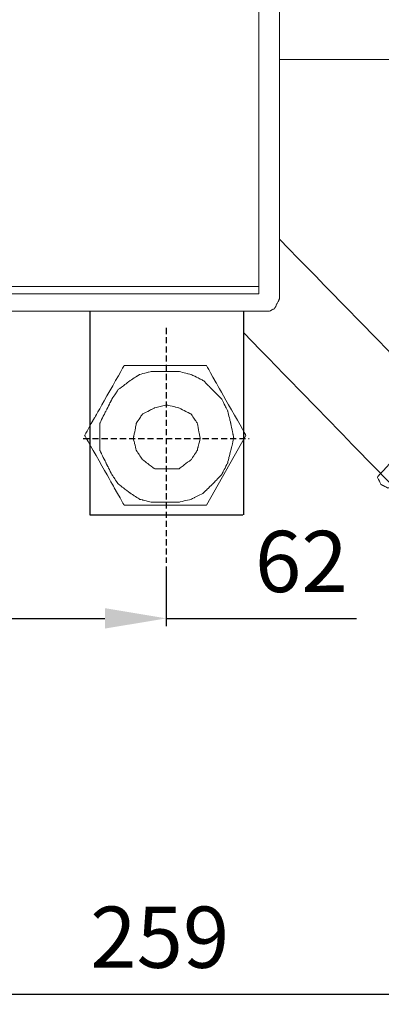
# Model space of a CAD drawing. Units: millimetres. Extents: x 2169 to 2951, y 1471 to 1818.
# Drawn here: x 2740 to 2799, y 1485 to 1646 of the extents above; entities that cross this region are included whole.
import ezdxf

# ---------------------------------------------------------------- set-up
doc = ezdxf.new("R2010")
doc.units = ezdxf.units.MM
doc.linetypes.add('штриховаяX2', pattern=[1.5, 1, -0.5])
doc.layers.add('layer 1', color=7, linetype='Continuous')
doc.styles.get("Standard").update_dxf_attribs({"font": 'isocpeur.ttf', "height": 10})
doc.dimstyles.new('ISO-25', dxfattribs={"dimtxt": 10, "dimasz": 10, "dimexe": 1.25, "dimexo": 0.625, "dimgap": 3, "dimtad": 1, "dimdec": 0, "dimtxsty": 'Standard', "dimcen": 2.5, "dimadec": 0, "dimazin": 0, "dimtfac": 1, "dimtdec": 0, "dimtmove": 0, "dimatfit": 3, "dimfxl": 1, "dimarcsym": 0})

# ---------------------------------------------------------------- blocks, each defined once
blk = doc.blocks.new('*D27')
at = {"color": 0, "lineweight": -2, "transparency": 16777216}
for p, q in [((2701.43, 1556.9), (2701.43, 1547.17)), ((2763.43, 1556.9), (2763.43, 1547.17)), ((2711.43, 1548.42), (2753.43, 1548.42)), ((2763.43, 1548.42), (2794.48, 1548.42))]:
    blk.add_line(p, q, dxfattribs=at)
at = {"color": 0, "lineweight": 20, "transparency": 16777216}
for points in [[(2711.43, 1550.09), (2711.43, 1546.76), (2701.43, 1548.42)], [(2753.43, 1550.09), (2753.43, 1546.76), (2763.43, 1548.42)]]:
    blk.add_solid(points, dxfattribs=at)
at = {"layer": 'Defpoints', "color": 0, "lineweight": 20, "transparency": 16777216}
for p in [(2701.43, 1557.52), (2763.43, 1557.52), (2763.43, 1548.42)]:
    blk.add_point(p, dxfattribs=at)
at = {"color": 0, "lineweight": 20, "transparency": 16777216, "insert": (2785.48, 1556.42), "char_height": 10, "attachment_point": 5}
blk.add_mtext('62', dxfattribs=at)
blk = doc.blocks.new('*U22')
for q in [(814.46, 1063.65), (814.46, 1004.13)]:
    blk.add_line((814.46, 1010.6), q)
for points in [[(957.29, 1081.99), (811.65, 1081.88), (811.65, 992.38), (957.29, 992.49)], [(811.65, 1070.13), (814.46, 1070.13), (814.46, 1063.65), (811.65, 1063.65)], [(814.46, 1004.13), (811.65, 1004.13), (811.65, 1010.6), (814.46, 1010.6)]]:
    blk.add_lwpolyline(points)
for points in [[(811.65, 1081.88), (814.46, 1081.88), (814.46, 1070.13), (811.65, 1070.13)], [(814.46, 992.38), (811.65, 992.38), (811.65, 1004.13), (814.46, 1004.13)]]:
    blk.add_lwpolyline(points, close=True)
at = {"layer": 'layer 1', "lineweight": 20}
for points, knots in [([(838.65, 1081.88), (838.65, 1083.16), (838.65, 1083.87), (838.65, 1083.87), (838.65, 1083.87), (838.65, 1083.87), (838.65, 1083.87), (838.65, 1084.08), (838.65, 1084.08), (838.65, 1084.28), (838.65, 1084.68), (838.65, 1084.68), (838.65, 1084.68), (838.65, 1084.68), (838.65, 1084.68), (838.75, 1084.89), (838.75, 1084.89), (838.85, 1085.09), (839.05, 1085.49), (839.05, 1085.49), (839.05, 1085.49), (839.05, 1085.49), (839.05, 1085.49), (839.26, 1085.59), (839.26, 1085.59), (839.46, 1085.7), (839.86, 1085.9), (839.86, 1085.9), (839.86, 1085.9), (839.86, 1085.9), (839.86, 1085.9), (840.06, 1086), (840.06, 1086), (840.27, 1086.1), (840.67, 1086.3), (840.67, 1086.3), (840.67, 1086.3), (840.67, 1086.3), (850.18, 1086.3)], [0.0001959, 0.0001959, 0.0001959, 0.0001959, 0.025, 0.025, 0.025, 0.0375, 0.05, 0.05, 0.05, 0.0625, 0.075, 0.075, 0.075, 0.0875, 0.1, 0.1, 0.1, 0.1125, 0.125, 0.125, 0.125, 0.1375, 0.15, 0.15, 0.15, 0.1625, 0.175, 0.175, 0.175, 0.1875, 0.2, 0.2, 0.2, 0.2125, 0.225, 0.225, 0.225, 0.2371968, 0.2371968, 0.2371968, 0.2371968]), ([(850.18, 1086.3), (944.46, 1086.43), (958.22, 1086.43), (958.22, 1086.43), (958.22, 1086.43), (958.22, 1086.43), (958.22, 1086.43), (958.42, 1086.33), (958.42, 1086.33), (958.62, 1086.23), (959.03, 1086.03), (959.03, 1086.03), (959.03, 1086.03), (959.03, 1086.03), (959.03, 1086.03), (959.23, 1085.93), (959.23, 1085.93), (959.43, 1085.83), (959.84, 1085.62), (959.84, 1085.62), (959.84, 1085.62), (959.84, 1085.62), (959.84, 1085.62), (959.94, 1085.42), (959.94, 1085.42), (960.04, 1085.22), (960.24, 1084.81), (960.24, 1084.81), (960.24, 1084.81), (960.24, 1084.81), (960.24, 1084.81), (960.34, 1084.61), (960.34, 1084.61), (960.44, 1084.41), (960.65, 1084), (960.65, 1084), (960.65, 1084), (960.65, 1084), (960.65, 1084), (960.65, 1064.25), (960.65, 1064.25), (960.65, 1059.22), (960.65, 1026.45)], [0.2397514, 0.2397514, 0.2397514, 0.2397514, 0.25, 0.25, 0.25, 0.2625, 0.275, 0.275, 0.275, 0.2875, 0.3, 0.3, 0.3, 0.3125, 0.325, 0.325, 0.325, 0.3375, 0.35, 0.35, 0.35, 0.3625, 0.375, 0.375, 0.375, 0.3875, 0.4, 0.4, 0.4, 0.4125, 0.425, 0.425, 0.425, 0.4375, 0.45, 0.45, 0.45, 0.4625, 0.475, 0.475, 0.475, 0.4839212, 0.4839212, 0.4839212, 0.4839212]), ([(841.77, 1081.88), (841.77, 1082.39), (841.77, 1082.66), (841.77, 1082.66), (841.77, 1082.66), (841.77, 1082.66), (850.18, 1082.66)], [0.0024123, 0.0024123, 0.0024123, 0.0024123, 0.125, 0.125, 0.125, 0.1845298, 0.1845298, 0.1845298, 0.1845298]), ([(850.18, 1082.66), (943.97, 1082.79), (957.29, 1082.79), (957.29, 1082.79), (957.29, 1082.79), (957.29, 1082.79), (957.29, 1082.79), (957.29, 1063.54), (957.29, 1063.54), (957.29, 1058.79), (957.29, 1026.45)], [0.19828, 0.19828, 0.19828, 0.19828, 0.25, 0.25, 0.25, 0.3125, 0.375, 0.375, 0.375, 0.418923, 0.418923, 0.418923, 0.418923]), ([(960.65, 1028.55), (960.65, 1027.41), (960.65, 1011.82), (960.65, 990.45), (960.65, 990.45), (960.65, 990.45), (960.65, 990.45), (960.65, 990.45), (960.55, 990.25), (960.55, 990.25), (960.44, 990.04), (960.24, 989.64), (960.24, 989.64), (960.24, 989.64), (960.24, 989.64), (960.24, 989.64), (960.14, 989.44), (960.14, 989.44), (960.04, 989.24), (959.84, 988.83), (959.84, 988.83), (959.84, 988.83), (959.84, 988.83), (959.84, 988.83), (959.63, 988.73), (959.63, 988.73), (959.43, 988.63), (959.03, 988.43), (959.03, 988.43), (959.03, 988.43), (959.03, 988.43), (959.03, 988.43), (958.82, 988.43), (958.82, 988.43), (958.62, 988.43), (958.22, 988.43), (958.22, 988.43), (958.22, 988.43), (958.22, 988.43), (958.22, 988.43), (947.98, 988.43), (947.98, 988.43), (941.52, 988.43), (930.97, 988.43), (846.75, 988.31)], [0.4864797, 0.4864797, 0.4864797, 0.4864797, 0.4875, 0.5, 0.5, 0.5, 0.5125, 0.525, 0.525, 0.525, 0.5375, 0.55, 0.55, 0.55, 0.5625, 0.575, 0.575, 0.575, 0.5875, 0.6, 0.6, 0.6, 0.6125, 0.625, 0.625, 0.625, 0.6375, 0.65, 0.65, 0.65, 0.6625, 0.675, 0.675, 0.675, 0.6875, 0.7, 0.7, 0.7, 0.7125, 0.725, 0.725, 0.725, 0.7375, 0.7407912, 0.7407912, 0.7407912, 0.7407912]), ([(957.29, 1028.55), (957.29, 1027.39), (957.29, 1012.16), (957.29, 991.26), (957.29, 991.26), (957.29, 991.26), (957.29, 991.26), (957.29, 991.26), (947.56, 991.26), (947.56, 991.26), (941.31, 991.26), (931.03, 991.26), (846.75, 991.16)], [0.4321451, 0.4321451, 0.4321451, 0.4321451, 0.4375, 0.5, 0.5, 0.5, 0.5625, 0.625, 0.625, 0.625, 0.6875, 0.7053856, 0.7053856, 0.7053856, 0.7053856]), ([(846.75, 988.33), (843.23, 988.33), (840.67, 988.33), (840.67, 988.33), (840.67, 988.33), (840.67, 988.33), (840.67, 988.33), (840.47, 988.33), (840.47, 988.33), (840.27, 988.33), (839.86, 988.33), (839.86, 988.33), (839.86, 988.33), (839.86, 988.33), (839.86, 988.33), (839.66, 988.43), (839.66, 988.43), (839.46, 988.53), (839.05, 988.73), (839.05, 988.73), (839.05, 988.73), (839.05, 988.73), (839.05, 988.73), (838.95, 988.93), (838.95, 988.93), (838.85, 989.14), (838.65, 989.54), (838.65, 989.54), (838.65, 989.54), (838.65, 989.54), (838.65, 989.54), (838.65, 989.74), (838.65, 989.74), (838.65, 989.94), (838.65, 990.35), (838.65, 990.35), (838.65, 990.35), (838.65, 990.35), (838.65, 990.35), (838.65, 992.38)], [0.7437491, 0.7437491, 0.7437491, 0.7437491, 0.75, 0.75, 0.75, 0.7625, 0.775, 0.775, 0.775, 0.7875, 0.8, 0.8, 0.8, 0.8125, 0.825, 0.825, 0.825, 0.8375, 0.85, 0.85, 0.85, 0.8625, 0.875, 0.875, 0.875, 0.8875, 0.9, 0.9, 0.9, 0.9125, 0.925, 0.925, 0.925, 0.9375, 0.95, 0.95, 0.95, 0.975, 1, 1, 1, 1]), ([(846.75, 991.16), (843.82, 991.16), (841.77, 991.16), (841.77, 991.16), (841.77, 991.16), (841.77, 991.16), (841.77, 991.16), (841.77, 992.38)], [0.7212992, 0.7212992, 0.7212992, 0.7212992, 0.75, 0.75, 0.75, 0.875, 1, 1, 1, 1])]:
    blk.add_open_spline(points, degree=3, knots=knots, dxfattribs=at)
blk = doc.blocks.new('A$C4BF97989')
for p, q in [((128.31, 71.21), (128.31, 38)), ((153.43, 71.25), (153.43, 38)), ((128.31, 38), (153.31, 38))]:
    blk.add_line(p, q)
at = {"linetype": 'штриховаяX2'}
for p, q in [((140.81, 68.54), (140.81, 30.21)), ((127.25, 50.5), (154.37, 50.5))]:
    blk.add_line(p, q, dxfattribs=at)
at = {"layer": 'layer 1', "lineweight": 9}
for points in [[(211.42, 112.35), (211.42, 112.35), (190.41, 112.36), (159.31, 112.37)], [(187.95, 53.66), (187.95, 53.66), (175.57, 66.36), (159.31, 83.04)], [(177.82, 42.7), (177.82, 42.7), (168.38, 52.42), (153.43, 67.78)]]:
    blk.add_open_spline(points, degree=3, dxfattribs=at)
at = {"layer": 'layer 1', "lineweight": 20}
for points, knots in [([(153.82, 51), (153.82, 51), (147.36, 39.58), (147.36, 39.58), (147.36, 39.58), (147.36, 39.58), (147.36, 39.58), (144.01, 39.58), (144.01, 39.58), (140.65, 39.58), (133.95, 39.58), (133.95, 39.58), (133.95, 39.58), (133.95, 39.58), (133.95, 39.58), (132.33, 42.44), (132.33, 42.44), (130.72, 45.29), (127.49, 51), (127.49, 51), (127.49, 51), (127.49, 51), (127.49, 51), (129.1, 53.86), (129.1, 53.86), (130.72, 56.72), (133.95, 62.43), (133.95, 62.43), (133.95, 62.43), (133.95, 62.43), (133.95, 62.43), (137.3, 62.43), (137.3, 62.43), (140.65, 62.43), (147.36, 62.43), (147.36, 62.43), (147.36, 62.43), (147.36, 62.43), (147.36, 62.43), (148.97, 59.57), (148.97, 59.57), (150.59, 56.72), (153.82, 51), (153.82, 51), (153.82, 51), (153.82, 51), (153.82, 51), (153.82, 51)], [0, 0, 0, 0, 0.076923, 0.076923, 0.076923, 0.115385, 0.153846, 0.153846, 0.153846, 0.192308, 0.230769, 0.230769, 0.230769, 0.269231, 0.307692, 0.307692, 0.307692, 0.346154, 0.384615, 0.384615, 0.384615, 0.423077, 0.461538, 0.461538, 0.461538, 0.5, 0.538462, 0.538462, 0.538462, 0.576923, 0.615385, 0.615385, 0.615385, 0.653846, 0.692308, 0.692308, 0.692308, 0.730769, 0.769231, 0.769231, 0.769231, 0.807692, 0.846154, 0.846154, 0.846154, 0.923077, 1, 1, 1, 1]), ([(140.9, 61.44), (140.9, 61.44), (138.42, 61.44), (138.42, 61.44), (138.42, 61.44), (138.42, 61.44), (138.42, 61.44), (137.92, 61.31), (137.92, 61.31), (137.43, 61.19), (136.43, 60.94), (136.43, 60.94), (136.43, 60.94), (136.43, 60.94), (136.43, 60.94), (136.06, 60.69), (136.06, 60.69), (135.69, 60.44), (134.94, 59.95), (134.94, 59.95), (134.94, 59.95), (134.94, 59.95), (134.94, 59.95), (134.44, 59.57), (134.44, 59.57), (133.95, 59.2), (132.95, 58.46), (132.95, 58.46), (132.95, 58.46), (132.95, 58.46), (132.95, 58.46), (132.7, 58.08), (132.7, 58.08), (132.46, 57.71), (131.96, 56.97), (131.96, 56.97), (131.96, 56.97), (131.96, 56.97), (131.96, 56.97), (131.71, 56.47), (131.71, 56.47), (131.47, 55.97), (130.97, 54.98), (130.97, 54.98), (130.97, 54.98), (130.97, 54.98), (130.97, 54.98), (130.72, 54.48), (130.72, 54.48), (130.47, 53.99), (129.97, 52.99), (129.97, 52.99), (129.97, 52.99), (129.97, 52.99), (129.97, 52.99), (129.97, 52.37), (129.97, 52.37), (129.97, 51.75), (129.97, 50.51), (129.97, 50.51), (129.97, 50.51), (129.97, 50.51), (129.97, 50.51), (129.97, 50.01), (129.97, 50.01), (129.97, 49.52), (129.97, 48.52), (129.97, 48.52), (129.97, 48.52), (129.97, 48.52), (129.97, 48.52), (130.22, 48.02), (130.22, 48.02), (130.47, 47.53), (130.97, 46.53), (130.97, 46.53), (130.97, 46.53), (130.97, 46.53), (130.97, 46.53), (131.22, 46.04), (131.22, 46.04), (131.47, 45.54), (131.96, 44.55), (131.96, 44.55), (131.96, 44.55), (131.96, 44.55), (131.96, 44.55), (132.21, 44.18), (132.21, 44.18), (132.46, 43.8), (132.95, 43.06), (132.95, 43.06), (132.95, 43.06), (132.95, 43.06), (132.95, 43.06), (133.45, 42.68), (133.45, 42.68), (133.95, 42.31), (134.94, 41.57), (134.94, 41.57), (134.94, 41.57), (134.94, 41.57), (134.94, 41.57), (135.31, 41.32), (135.31, 41.32), (135.69, 41.07), (136.43, 40.57), (136.43, 40.57), (136.43, 40.57), (136.43, 40.57), (136.43, 40.57), (136.93, 40.45), (136.93, 40.45), (137.43, 40.33), (138.42, 40.08), (138.42, 40.08), (138.42, 40.08), (138.42, 40.08), (138.42, 40.08), (139.04, 40.08), (139.04, 40.08), (139.66, 40.08), (140.9, 40.08), (140.9, 40.08), (140.9, 40.08), (140.9, 40.08), (140.9, 40.08), (141.4, 40.08), (141.4, 40.08), (141.89, 40.08), (142.89, 40.08), (142.89, 40.08), (142.89, 40.08), (142.89, 40.08), (142.89, 40.08), (143.39, 40.2), (143.39, 40.2), (143.88, 40.33), (144.88, 40.57), (144.88, 40.57), (144.88, 40.57), (144.88, 40.57), (144.88, 40.57), (145.37, 40.82), (145.37, 40.82), (145.87, 41.07), (146.86, 41.57), (146.86, 41.57), (146.86, 41.57), (146.86, 41.57), (146.86, 41.57), (147.23, 41.94), (147.23, 41.94), (147.61, 42.31), (148.35, 43.06), (148.35, 43.06), (148.35, 43.06), (148.35, 43.06), (148.35, 43.06), (148.73, 43.43), (148.73, 43.43), (149.1, 43.8), (149.84, 44.55), (149.84, 44.55), (149.84, 44.55), (149.84, 44.55), (149.84, 44.55), (150.09, 45.05), (150.09, 45.05), (150.34, 45.54), (150.84, 46.53), (150.84, 46.53), (150.84, 46.53), (150.84, 46.53), (150.84, 46.53), (150.96, 47.03), (150.96, 47.03), (151.08, 47.53), (151.33, 48.52), (151.33, 48.52), (151.33, 48.52), (151.33, 48.52), (151.33, 48.52), (151.46, 49.02), (151.46, 49.02), (151.58, 49.52), (151.83, 50.51), (151.83, 50.51), (151.83, 50.51), (151.83, 50.51), (151.83, 50.51), (151.71, 51.13), (151.71, 51.13), (151.58, 51.75), (151.33, 52.99), (151.33, 52.99), (151.33, 52.99), (151.33, 52.99), (151.33, 52.99), (151.21, 53.49), (151.21, 53.49), (151.08, 53.99), (150.84, 54.98), (150.84, 54.98), (150.84, 54.98), (150.84, 54.98), (150.84, 54.98), (150.59, 55.48), (150.59, 55.48), (150.34, 55.97), (149.84, 56.97), (149.84, 56.97), (149.84, 56.97), (149.84, 56.97), (149.84, 56.97), (149.47, 57.34), (149.47, 57.34), (149.1, 57.71), (148.35, 58.46), (148.35, 58.46), (148.35, 58.46), (148.35, 58.46), (148.35, 58.46), (147.98, 58.83), (147.98, 58.83), (147.61, 59.2), (146.86, 59.95), (146.86, 59.95), (146.86, 59.95), (146.86, 59.95), (146.86, 59.95), (146.36, 60.19), (146.36, 60.19), (145.87, 60.44), (144.88, 60.94), (144.88, 60.94), (144.88, 60.94), (144.88, 60.94), (144.88, 60.94), (144.38, 61.06), (144.38, 61.06), (143.88, 61.19), (142.89, 61.44), (142.89, 61.44), (142.89, 61.44), (142.89, 61.44), (142.89, 61.44), (142.39, 61.44), (142.39, 61.44), (141.89, 61.44), (140.9, 61.44), (140.9, 61.44), (140.9, 61.44), (140.9, 61.44), (140.9, 61.44), (140.9, 61.44)], [0, 0, 0, 0, 0.015385, 0.015385, 0.015385, 0.023077, 0.030769, 0.030769, 0.030769, 0.038462, 0.046154, 0.046154, 0.046154, 0.053846, 0.061538, 0.061538, 0.061538, 0.069231, 0.076923, 0.076923, 0.076923, 0.084615, 0.092308, 0.092308, 0.092308, 0.1, 0.107692, 0.107692, 0.107692, 0.115385, 0.123077, 0.123077, 0.123077, 0.130769, 0.138462, 0.138462, 0.138462, 0.146154, 0.153846, 0.153846, 0.153846, 0.161538, 0.169231, 0.169231, 0.169231, 0.176923, 0.184615, 0.184615, 0.184615, 0.192308, 0.2, 0.2, 0.2, 0.207692, 0.215385, 0.215385, 0.215385, 0.223077, 0.230769, 0.230769, 0.230769, 0.238462, 0.246154, 0.246154, 0.246154, 0.253846, 0.261538, 0.261538, 0.261538, 0.269231, 0.276923, 0.276923, 0.276923, 0.284615, 0.292308, 0.292308, 0.292308, 0.3, 0.307692, 0.307692, 0.307692, 0.315385, 0.323077, 0.323077, 0.323077, 0.330769, 0.338462, 0.338462, 0.338462, 0.346154, 0.353846, 0.353846, 0.353846, 0.361538, 0.369231, 0.369231, 0.369231, 0.376923, 0.384615, 0.384615, 0.384615, 0.392308, 0.4, 0.4, 0.4, 0.407692, 0.415385, 0.415385, 0.415385, 0.423077, 0.430769, 0.430769, 0.430769, 0.438462, 0.446154, 0.446154, 0.446154, 0.453846, 0.461538, 0.461538, 0.461538, 0.469231, 0.476923, 0.476923, 0.476923, 0.484615, 0.492308, 0.492308, 0.492308, 0.5, 0.507692, 0.507692, 0.507692, 0.515385, 0.523077, 0.523077, 0.523077, 0.530769, 0.538462, 0.538462, 0.538462, 0.546154, 0.553846, 0.553846, 0.553846, 0.561538, 0.569231, 0.569231, 0.569231, 0.576923, 0.584615, 0.584615, 0.584615, 0.592308, 0.6, 0.6, 0.6, 0.607692, 0.615385, 0.615385, 0.615385, 0.623077, 0.630769, 0.630769, 0.630769, 0.638462, 0.646154, 0.646154, 0.646154, 0.653846, 0.661538, 0.661538, 0.661538, 0.669231, 0.676923, 0.676923, 0.676923, 0.684615, 0.692308, 0.692308, 0.692308, 0.7, 0.707692, 0.707692, 0.707692, 0.715385, 0.723077, 0.723077, 0.723077, 0.730769, 0.738462, 0.738462, 0.738462, 0.746154, 0.753846, 0.753846, 0.753846, 0.761538, 0.769231, 0.769231, 0.769231, 0.776923, 0.784615, 0.784615, 0.784615, 0.792308, 0.8, 0.8, 0.8, 0.807692, 0.815385, 0.815385, 0.815385, 0.823077, 0.830769, 0.830769, 0.830769, 0.838462, 0.846154, 0.846154, 0.846154, 0.853846, 0.861538, 0.861538, 0.861538, 0.869231, 0.876923, 0.876923, 0.876923, 0.884615, 0.892308, 0.892308, 0.892308, 0.9, 0.907692, 0.907692, 0.907692, 0.915385, 0.923077, 0.923077, 0.923077, 0.930769, 0.938462, 0.938462, 0.938462, 0.946154, 0.953846, 0.953846, 0.953846, 0.961538, 0.969231, 0.969231, 0.969231, 0.984615, 1, 1, 1, 1]), ([(140.9, 55.97), (140.9, 55.97), (138.92, 55.48), (138.92, 55.48), (138.92, 55.48), (138.92, 55.48), (138.92, 55.48), (138.42, 55.23), (138.42, 55.23), (137.92, 54.98), (136.93, 54.48), (136.93, 54.48), (136.93, 54.48), (136.93, 54.48), (136.93, 54.48), (136.68, 54.11), (136.68, 54.11), (136.43, 53.74), (135.93, 52.99), (135.93, 52.99), (135.93, 52.99), (135.93, 52.99), (135.93, 52.99), (135.81, 52.37), (135.81, 52.37), (135.69, 51.75), (135.44, 50.51), (135.44, 50.51), (135.44, 50.51), (135.44, 50.51), (135.44, 50.51), (135.56, 50.01), (135.56, 50.01), (135.69, 49.52), (135.93, 48.52), (135.93, 48.52), (135.93, 48.52), (135.93, 48.52), (135.93, 48.52), (136.18, 48.15), (136.18, 48.15), (136.43, 47.78), (136.93, 47.03), (136.93, 47.03), (136.93, 47.03), (136.93, 47.03), (136.93, 47.03), (137.43, 46.66), (137.43, 46.66), (137.92, 46.29), (138.92, 45.54), (138.92, 45.54), (138.92, 45.54), (138.92, 45.54), (138.92, 45.54), (139.41, 45.54), (139.41, 45.54), (139.91, 45.54), (140.9, 45.54), (140.9, 45.54), (140.9, 45.54), (140.9, 45.54), (140.9, 45.54), (141.4, 45.54), (141.4, 45.54), (141.89, 45.54), (142.89, 45.54), (142.89, 45.54), (142.89, 45.54), (142.89, 45.54), (142.89, 45.54), (143.39, 45.91), (143.39, 45.91), (143.88, 46.29), (144.88, 47.03), (144.88, 47.03), (144.88, 47.03), (144.88, 47.03), (144.88, 47.03), (145.12, 47.4), (145.12, 47.4), (145.37, 47.78), (145.87, 48.52), (145.87, 48.52), (145.87, 48.52), (145.87, 48.52), (145.87, 48.52), (145.99, 49.02), (145.99, 49.02), (146.12, 49.52), (146.36, 50.51), (146.36, 50.51), (146.36, 50.51), (146.36, 50.51), (146.36, 50.51), (146.24, 51.13), (146.24, 51.13), (146.12, 51.75), (145.87, 52.99), (145.87, 52.99), (145.87, 52.99), (145.87, 52.99), (145.87, 52.99), (145.62, 53.37), (145.62, 53.37), (145.37, 53.74), (144.88, 54.48), (144.88, 54.48), (144.88, 54.48), (144.88, 54.48), (144.88, 54.48), (144.38, 54.73), (144.38, 54.73), (143.88, 54.98), (142.89, 55.48), (142.89, 55.48), (142.89, 55.48), (142.89, 55.48), (142.89, 55.48), (142.39, 55.6), (142.39, 55.6), (141.89, 55.72), (140.9, 55.97), (140.9, 55.97), (140.9, 55.97), (140.9, 55.97), (140.9, 55.97), (140.9, 55.97)], [0, 0, 0, 0, 0.030303, 0.030303, 0.030303, 0.045455, 0.060606, 0.060606, 0.060606, 0.075758, 0.090909, 0.090909, 0.090909, 0.106061, 0.121212, 0.121212, 0.121212, 0.136364, 0.151515, 0.151515, 0.151515, 0.166667, 0.181818, 0.181818, 0.181818, 0.19697, 0.212121, 0.212121, 0.212121, 0.227273, 0.242424, 0.242424, 0.242424, 0.257576, 0.272727, 0.272727, 0.272727, 0.287879, 0.30303, 0.30303, 0.30303, 0.318182, 0.333333, 0.333333, 0.333333, 0.348485, 0.363636, 0.363636, 0.363636, 0.378788, 0.393939, 0.393939, 0.393939, 0.409091, 0.424242, 0.424242, 0.424242, 0.439394, 0.454545, 0.454545, 0.454545, 0.469697, 0.484848, 0.484848, 0.484848, 0.5, 0.515152, 0.515152, 0.515152, 0.530303, 0.545455, 0.545455, 0.545455, 0.560606, 0.575758, 0.575758, 0.575758, 0.590909, 0.606061, 0.606061, 0.606061, 0.621212, 0.636364, 0.636364, 0.636364, 0.651515, 0.666667, 0.666667, 0.666667, 0.681818, 0.69697, 0.69697, 0.69697, 0.712121, 0.727273, 0.727273, 0.727273, 0.742424, 0.757576, 0.757576, 0.757576, 0.772727, 0.787879, 0.787879, 0.787879, 0.80303, 0.818182, 0.818182, 0.818182, 0.833333, 0.848485, 0.848485, 0.848485, 0.863636, 0.878788, 0.878788, 0.878788, 0.893939, 0.909091, 0.909091, 0.909091, 0.924242, 0.939394, 0.939394, 0.939394, 0.969697, 1, 1, 1, 1]), ([(135.46, 50.78), (135.46, 50.78), (135.49, 50.75), (135.49, 50.75), (135.49, 50.75), (135.49, 50.75), (135.52, 50.78), (135.52, 50.78), (135.52, 50.78), (135.52, 50.78), (135.49, 50.81), (135.49, 50.81), (135.49, 50.81), (135.49, 50.81), (135.46, 50.78), (135.46, 50.78), (135.46, 50.78), (135.46, 50.78), (135.46, 50.78), (135.46, 50.78)], [0, 0, 0, 0, 0.166667, 0.166667, 0.166667, 0.25, 0.333333, 0.333333, 0.333333, 0.416667, 0.5, 0.5, 0.5, 0.583333, 0.666667, 0.666667, 0.666667, 0.833333, 1, 1, 1, 1]), ([(135.46, 50.78), (135.46, 50.76), (135.48, 50.75), (135.49, 50.75), (135.49, 50.75), (135.51, 50.75), (135.52, 50.76), (135.52, 50.78), (135.52, 50.78), (135.52, 50.79), (135.51, 50.81), (135.49, 50.81), (135.49, 50.81), (135.48, 50.81), (135.46, 50.79), (135.46, 50.78), (135.46, 50.78), (135.46, 50.78), (135.46, 50.78), (135.46, 50.78)], [0, 0, 0, 0, 0.166667, 0.166667, 0.166667, 0.25, 0.333333, 0.333333, 0.333333, 0.416667, 0.5, 0.5, 0.5, 0.583333, 0.666667, 0.666667, 0.666667, 0.833333, 1, 1, 1, 1])]:
    blk.add_open_spline(points, degree=3, knots=knots, dxfattribs=at)
at = {"layer": 'layer 1', "lineweight": 9}
blk.add_open_spline([(177.85, 42.71), (177.85, 42.71), (187.94, 53.63), (187.94, 53.63), (187.94, 53.63), (187.94, 53.63), (187.94, 53.63), (188.08, 53.93), (188.08, 53.93), (188.22, 54.24), (188.49, 54.84), (188.49, 54.84), (188.49, 54.84), (188.49, 54.84), (188.49, 54.84), (188.35, 55.14), (188.35, 55.14), (188.2, 55.43), (187.91, 56.03), (187.91, 56.03), (187.91, 56.03), (187.91, 56.03), (187.91, 56.03), (187.91, 56.03), (187.91, 56.03), (187.91, 56.03), (187.91, 56.03), (187.62, 56.18), (187.62, 56.18), (187.34, 56.32), (186.77, 56.62), (186.77, 56.62), (186.77, 56.62), (186.77, 56.62), (186.77, 56.62), (186.56, 56.39), (186.56, 56.39), (186.34, 56.16), (185.93, 55.71), (185.93, 55.71), (185.93, 55.71), (185.93, 55.71), (185.93, 55.71), (183.4, 52.98), (183.4, 52.98), (180.88, 50.25), (175.83, 44.79), (175.83, 44.79), (175.83, 44.79), (175.83, 44.79), (175.83, 44.79), (175.7, 44.64), (175.7, 44.64), (175.55, 44.48), (175.27, 44.18), (175.27, 44.18), (175.27, 44.18), (175.27, 44.18), (175.27, 44.18), (175.42, 43.88), (175.42, 43.88), (175.56, 43.58), (175.86, 42.99), (175.86, 42.99), (175.86, 42.99), (175.86, 42.99), (175.86, 42.99), (175.86, 42.99), (175.86, 42.99), (175.86, 42.99), (175.86, 42.99), (176.14, 42.84), (176.14, 42.84), (176.43, 42.7), (177, 42.4), (177, 42.4), (177, 42.4), (177, 42.4), (177, 42.4), (177.21, 42.48), (177.21, 42.48), (177.42, 42.56), (177.85, 42.71), (177.85, 42.71), (177.85, 42.71), (177.85, 42.71), (177.85, 42.71), (177.85, 42.71)], degree=3, knots=[0, 0, 0, 0, 0.043478, 0.043478, 0.043478, 0.065217, 0.086957, 0.086957, 0.086957, 0.108696, 0.130435, 0.130435, 0.130435, 0.152174, 0.173913, 0.173913, 0.173913, 0.195652, 0.217391, 0.217391, 0.217391, 0.23913, 0.26087, 0.26087, 0.26087, 0.282609, 0.304348, 0.304348, 0.304348, 0.326087, 0.347826, 0.347826, 0.347826, 0.369565, 0.391304, 0.391304, 0.391304, 0.413043, 0.434783, 0.434783, 0.434783, 0.456522, 0.478261, 0.478261, 0.478261, 0.5, 0.521739, 0.521739, 0.521739, 0.543478, 0.565217, 0.565217, 0.565217, 0.586957, 0.608696, 0.608696, 0.608696, 0.630435, 0.652174, 0.652174, 0.652174, 0.673913, 0.695652, 0.695652, 0.695652, 0.717391, 0.73913, 0.73913, 0.73913, 0.76087, 0.782609, 0.782609, 0.782609, 0.804348, 0.826087, 0.826087, 0.826087, 0.847826, 0.869565, 0.869565, 0.869565, 0.891304, 0.913043, 0.913043, 0.913043, 0.956522, 1, 1, 1, 1], dxfattribs=at)
blk.add_open_spline([(177.85, 42.71), (177.85, 42.71), (187.94, 53.63), (187.94, 53.63), (187.94, 53.63), (187.94, 53.63), (187.94, 53.63), (188.08, 53.93), (188.08, 53.93), (188.22, 54.24), (188.49, 54.84), (188.49, 54.84), (188.49, 54.84), (188.49, 54.84), (188.49, 54.84), (188.35, 55.14), (188.35, 55.14), (188.2, 55.43), (187.91, 56.03), (187.91, 56.03), (187.91, 56.03), (187.91, 56.03), (187.91, 56.03), (187.91, 56.03), (187.91, 56.03), (187.91, 56.03), (187.91, 56.03), (187.62, 56.18), (187.62, 56.18), (187.34, 56.32), (186.77, 56.62), (186.77, 56.62), (186.77, 56.62), (186.77, 56.62), (186.77, 56.62), (186.56, 56.39), (186.56, 56.39), (186.34, 56.16), (185.93, 55.71), (185.93, 55.71), (185.93, 55.71), (185.93, 55.71), (185.93, 55.71), (183.4, 52.98), (183.4, 52.98), (180.88, 50.25), (175.83, 44.79), (175.83, 44.79), (175.83, 44.79), (175.83, 44.79), (175.83, 44.79), (175.7, 44.64), (175.7, 44.64), (175.55, 44.48), (175.27, 44.18), (175.27, 44.18), (175.27, 44.18), (175.27, 44.18), (175.27, 44.18), (175.42, 43.88), (175.42, 43.88), (175.56, 43.58), (175.86, 42.99), (175.86, 42.99), (175.86, 42.99), (175.86, 42.99), (175.86, 42.99), (175.86, 42.99), (175.86, 42.99), (175.86, 42.99), (175.86, 42.99), (176.14, 42.84), (176.14, 42.84), (176.43, 42.7), (177, 42.4), (177, 42.4), (177, 42.4), (177, 42.4), (177, 42.4), (177.21, 42.48), (177.21, 42.48), (177.42, 42.56), (177.85, 42.71), (177.85, 42.71), (177.85, 42.71), (177.85, 42.71), (177.85, 42.71), (177.85, 42.71)], degree=3, knots=[0, 0, 0, 0, 0.043478, 0.043478, 0.043478, 0.065217, 0.086957, 0.086957, 0.086957, 0.108696, 0.130435, 0.130435, 0.130435, 0.152174, 0.173913, 0.173913, 0.173913, 0.195652, 0.217391, 0.217391, 0.217391, 0.23913, 0.26087, 0.26087, 0.26087, 0.282609, 0.304348, 0.304348, 0.304348, 0.326087, 0.347826, 0.347826, 0.347826, 0.369565, 0.391304, 0.391304, 0.391304, 0.413043, 0.434783, 0.434783, 0.434783, 0.456522, 0.478261, 0.478261, 0.478261, 0.5, 0.521739, 0.521739, 0.521739, 0.543478, 0.565217, 0.565217, 0.565217, 0.586957, 0.608696, 0.608696, 0.608696, 0.630435, 0.652174, 0.652174, 0.652174, 0.673913, 0.695652, 0.695652, 0.695652, 0.717391, 0.73913, 0.73913, 0.73913, 0.76087, 0.782609, 0.782609, 0.782609, 0.804348, 0.826087, 0.826087, 0.826087, 0.847826, 0.869565, 0.869565, 0.869565, 0.891304, 0.913043, 0.913043, 0.913043, 0.956522, 1, 1, 1, 1], dxfattribs=at)
blk.add_blockref('*U22', (-801.34, -917.13))
blk = doc.blocks.new('*D36')
at = {"color": 0, "lineweight": -2, "transparency": 16777216}
for p, q in [((2891.82, 1644.45), (2891.82, 1485.81)), ((2632.93, 1607.81), (2632.93, 1485.81)), ((2642.93, 1487.06), (2881.82, 1487.06))]:
    blk.add_line(p, q, dxfattribs=at)
at = {"color": 0, "lineweight": 20, "transparency": 16777216}
for points in [[(2642.93, 1488.73), (2642.93, 1485.4), (2632.93, 1487.06)], [(2881.82, 1488.73), (2881.82, 1485.4), (2891.82, 1487.06)]]:
    blk.add_solid(points, dxfattribs=at)
at = {"layer": 'Defpoints', "color": 0, "lineweight": 20, "transparency": 16777216}
for p in [(2891.82, 1645.08), (2632.93, 1608.43), (2891.82, 1487.06)]:
    blk.add_point(p, dxfattribs=at)
at = {"color": 0, "lineweight": 20, "transparency": 16777216, "insert": (2762.37, 1495.06), "char_height": 10, "attachment_point": 5}
blk.add_mtext('259', dxfattribs=at)

msp = doc.modelspace()

# ---------------------------------------------------------------- block references
at = {"lineweight": 20}
msp.add_blockref('A$C4BF97989', (2622.62, 1527.31), dxfattribs=at)

# ---------------------------------------------------------------- dimensions: what is measured, and where the dimension line sits
dim = msp.add_linear_dim(base=(2891.82, 1487.06), p1=(2632.93, 1608.43), p2=(2891.82, 1645.08), dimstyle='ISO-25', dxfattribs=at)
dim.commit()
dim.dimension.update_dxf_attribs({"geometry": '*D36', "text_midpoint": (2762.37, 1495.06)})
dim = msp.add_linear_dim(base=(2763.43, 1548.42), p1=(2701.43, 1557.52), p2=(2763.43, 1557.52), dimstyle='ISO-25', dxfattribs=at)
dim.commit()
dim.dimension.update_dxf_attribs({"geometry": '*D27', "text_midpoint": (2785.48, 1548.42), "dimtype": 160})

doc.saveas('drawing.dxf')
